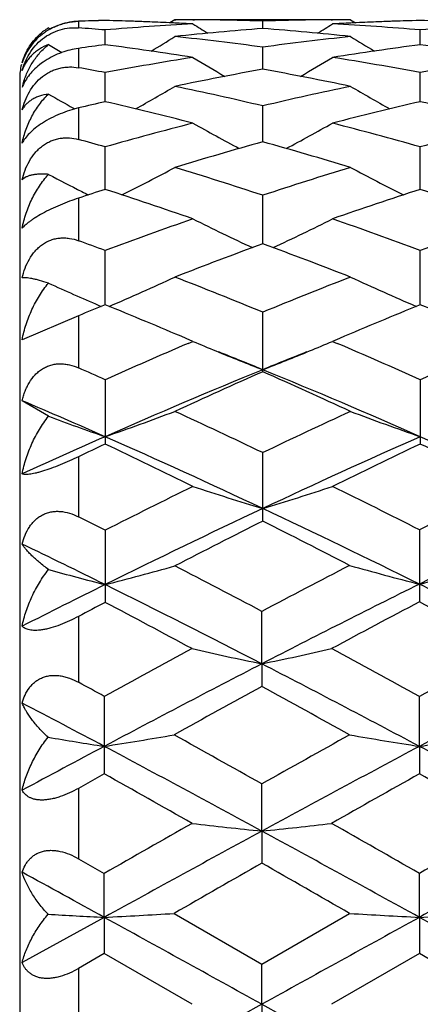
# Model space of a CAD drawing. Units: inches. Extents: x 0 to 11, y 0 to 8.5.
# Drawn here: x 7.8 to 7.8, y 5.8 to 5.9 of the extents above; entities that cross this region are included whole.
import ezdxf

# ---------------------------------------------------------------- set-up
doc = ezdxf.new("R2010")
doc.units = ezdxf.units.IN
doc.header["$LTSCALE"] = 0.605
doc.header["$MEASUREMENT"] = 0
doc.layers.get('0').update_dxf_attribs({"linetype": 'CONTINUOUS'})

msp = doc.modelspace()

# ---------------------------------------------------------------- linework, layer by layer
at = {"color": 7, "linetype": 'CONTINUOUS'}
for p, q in [((7.7910890875, 5.9432982793), (7.7910890875, 5.9421842249)), ((7.8075033703, 5.9435712196), (7.8066588271, 5.9430416232)), ((7.8074757973, 5.9430047396), (7.8072514712, 5.9430153324)), ((7.8373856902, 5.943571218), (7.8075033692, 5.943571218)), ((7.8075033692, 5.943571218), (7.8076552745, 5.9435709212)), ((7.8105754516, 5.9435605501), (7.8108235631, 5.9435592456)), ((7.8224433527, 5.9420730924), (7.8224434041, 5.943344638)), ((7.8340655011, 5.9435592471), (7.8343091297, 5.9435608712)), ((7.8373856902, 5.943571218), (7.8382302953, 5.9430424338)), ((7.8376328554, 5.9430153373), (7.8374132525, 5.9430046541)), ((7.7859961554, 5.9421771488), (7.7859190531, 5.9421310742)), ((7.7859961554, 5.9421771488), (7.7863100331, 5.9419836359)), ((7.7956317653, 5.939301689), (7.7956316858, 5.9418271004)), ((7.8492547928, 5.9393019168), (7.8492547378, 5.9418269565)), ((7.7910890875, 5.9386932893), (7.7910890875, 5.9354015935)), ((7.822443269, 5.9351372998), (7.8224434041, 5.9388948581)), ((7.7956318283, 5.9296152833), (7.7956316858, 5.934573102)), ((7.8492548364, 5.9296156939), (7.8492547378, 5.9345727788)), ((7.7810890875, 5.933571241), (7.7810890875, 5.618571241)), ((7.7902364314, 5.9285164194), (7.7904663519, 5.9283883262)), ((7.7910890875, 5.9285485597), (7.7910890875, 5.9231913544)), ((7.8224431997, 5.9227830366), (7.8224434041, 5.928898472)), ((7.7956318831, 5.9146984799), (7.7956316858, 5.9219197187)), ((7.8492548741, 5.9146990622), (7.8492547378, 5.9219192271)), ((7.7910890875, 5.9132096718), (7.7910890875, 5.905969451)), ((7.8224431374, 5.9054310138), (7.8224434041, 5.9136960079)), ((7.7956319343, 5.8950592614), (7.7956316858, 5.9042979895)), ((7.8492549091, 5.8950599981), (7.8492547378, 5.9042973463)), ((7.7945443943, 5.8949652126), (7.7949616973, 5.8947867758)), ((7.7910890875, 5.8931991467), (7.7815035778, 5.889098013)), ((7.7910890875, 5.8931991467), (7.7910890875, 5.8843225494)), ((7.8224434041, 5.8836724392), (7.8224434041, 5.8938053396)), ((7.8105717071, 5.888833267), (7.8093971932, 5.8893337503)), ((7.8354924403, 5.8893359646), (7.8343128707, 5.8888332665)), ((7.8097600957, 5.8884858828), (7.8105717071, 5.888833267)), ((7.8343128707, 5.8888332665), (7.835127903, 5.8884848355)), ((7.7956316858, 5.8823082005), (7.7956316858, 5.8713668642)), ((7.8492547378, 5.8823074277), (7.8492547378, 5.8713676867)), ((7.7859961554, 5.8760825858), (7.7815035778, 5.8787343425)), ((7.7910890875, 5.8691986454), (7.7910890875, 5.8589880539)), ((7.8224434041, 5.8582483504), (7.8224434041, 5.869904045)), ((7.7956316858, 5.8566994368), (7.7956316858, 5.8444281149)), ((7.849102832, 5.8567754185), (7.849102832, 5.8445090895)), ((7.8222911824, 5.833965869), (7.822291496, 5.8428867653)), ((7.7910890875, 5.8420257479), (7.7910890875, 5.8308289872)), ((7.8222911824, 5.833965869), (7.822291496, 5.8301079019)), ((7.7954797792, 5.828427372), (7.7954797792, 5.8152460628)), ((7.8491030119, 5.8199196694), (7.849102832, 5.8284264247)), ((7.8491030119, 5.8199196694), (7.849102832, 5.8152470325)), ((7.7954797774, 5.815246063), (7.7910890875, 5.8127772642)), ((7.7910890875, 5.8127772642), (7.7910890875, 5.8008045913)), ((7.8222911824, 5.805498792), (7.822291496, 5.8135207624)), ((7.8222911824, 5.805498792), (7.822291496, 5.8000502843)), ((7.7910890875, 5.8008045913), (7.7954797792, 5.7982949337)), ((7.795480046, 5.7908269759), (7.7954797792, 5.7982949337)), ((7.8491030119, 5.79082707), (7.849102832, 5.7982939452)), ((7.795480046, 5.7908269759), (7.7815035778, 5.7831208222)), ((7.795480046, 5.7908269759), (7.7954797792, 5.7846494513)), ((7.8073514613, 5.7914850948), (7.822291496, 5.7828790371)), ((7.822291496, 5.7828790371), (7.8372337781, 5.7914850949)), ((7.8491030119, 5.79082707), (7.849102832, 5.7846504474)), ((7.7954797774, 5.7846494519), (7.7910890875, 5.7821171864)), ((7.8104197946, 5.7760273896), (7.7954797774, 5.7846494519)), ((7.8491028315, 5.7846504479), (7.8341609782, 5.776027389)), ((7.8640439619, 5.7760273896), (7.8491028315, 5.7846504479)), ((7.7910890875, 5.7821171864), (7.7910890875, 5.7699376508)), ((7.8222911824, 5.7760292619), (7.822291496, 5.7828790371)), ((7.8222911824, 5.7760292619), (7.795480046, 5.7612319061)), ((7.8222911824, 5.7760292619), (7.822291496, 5.7691758177)), ((7.8222911824, 5.7760292619), (7.8491030119, 5.7612318116))]:
    msp.add_line(p, q, dxfattribs=at)
for centre, radius, start, end in [((7.80737433, 5.4397659497), 0.5038055223, 91.3355647295, 91.8523779255), ((7.807679644, 5.4397141412), 0.5038573516, 91.3701557813, 91.8869243686), ((7.7835546272, 5.4388687229), 0.504703224, 87.3088571, 88.6288369103), ((7.7838775925, 5.4394242911), 0.504147355, 87.4077540187, 88.6640394677), ((7.8378797532, 5.4335696159), 0.5100103623, 93.0693187785, 94.751693592), ((7.783471369, 5.4370521248), 0.5065217281, 86.9330501285, 87.2836944761), ((7.8073514288, 5.4410554274), 0.5025158136, 89.6324011771, 89.965356148), ((8.0010568024, 6.2469981789), 0.3588755818, 237.9416186953, 238.420156386), ((7.8073481848, 5.440703079), 0.5028681761, 88.2798229452, 89.6040192611), ((7.8375458773, 5.4402774275), 0.5032938535, 90.3962147606, 91.7195478972), ((7.64361326, 6.2473128572), 0.3592561366, 301.5828374693, 302.0607375844), ((7.8375377081, 5.4409705518), 0.5026006893, 90.0346474153, 90.3680559788), ((7.8613985565, 5.4373936879), 0.5061798702, 92.7159741671, 93.0673623072), ((7.8070523815, 5.4342605194), 0.5093179036, 85.2469912587, 86.9318618873), ((7.8613097628, 5.4394144575), 0.5041571599, 91.3701439855, 92.6917915614), ((7.8610145048, 5.4391780367), 0.5043937151, 91.3359525576, 92.5913598256), ((7.8375049098, 5.4395169642), 0.5040546481, 87.4079146187, 88.6642786806), ((7.8371827237, 5.4389824769), 0.5045894233, 87.3087032128, 88.6291003743), ((7.891513642, 5.4334532501), 0.5101270825, 93.0697108389, 94.7518252256), ((7.7908893391, 5.9339237502), 0.0095950131, 123.996092485, 129.28525503), ((7.7908633782, 5.9339607118), 0.0095498532, 120.6414966648, 123.9906917213), ((7.7914669035, 5.9325776825), 0.0107371361, 114.9116904943, 118.7795534593), ((7.7532476158, 5.4317740689), 0.5118110045, 85.2497845265, 85.7598861974), ((7.8620114713, 5.4287171432), 0.5148784098, 94.4074883837, 96.0770610793), ((7.7827710056, 5.4274904444), 0.5161094991, 83.9255902011, 85.5914286682), ((7.6182393405, 6.246835652), 0.3599147055, 300.9694348855, 301.7260217761), ((7.7520398387, 5.4195553864), 0.524089829, 82.2798366853, 83.9251100382), ((7.8931250088, 5.4171875278), 0.5264735774, 96.0774641201, 97.7155307904), ((8.0269430014, 6.2473193142), 0.3604803208, 238.2747539993, 239.0299780377), ((7.9733515477, 6.2473421113), 0.3605167108, 238.6888263132, 239.1043671974), ((7.863766577, 5.4132305798), 0.5304649626, 97.3796701277, 97.8746993566), ((7.7266422904, 5.4070952496), 0.5366592311, 81.0024410946, 82.6139905359), ((7.9178064441, 5.4101193571), 0.5336041742, 97.3811427552, 99.0021188532), ((7.7803127349, 5.4074370495), 0.5363143976, 81.0016149151, 82.6143202992), ((7.8968230733, 5.3926836347), 0.5512566477, 99.0016655589, 100.5774761342), ((7.9977032743, 6.2465164256), 0.3615594796, 238.8307504911, 239.8308316755), ((7.6469803023, 6.2468204587), 0.3619236562, 300.1727061163, 301.1715646535), ((7.7483730219, 5.394484522), 0.5494291999, 79.4197885886, 81.0010362358), ((7.9505161351, 5.3923089971), 0.5516374529, 99.0026463183, 100.5774874707), ((7.7910890875, 5.933571241), 0.01, 166.3636363636, 180), ((7.6936389249, 5.3882170082), 0.5557944805, 79.4258391607, 79.9018529306), ((7.9227543119, 5.3807835819), 0.5633562914, 100.256748087, 101.8048630998), ((7.7216525993, 5.3782324504), 0.5659521062, 78.2001944642, 79.741431857), ((7.7883217246, 5.9294699562), 0.0072894246, 153.4395180654, 159.2843966829), ((7.7958571876, 5.9285888714), 0.0147646449, 164.0662674138, 166.448783629), ((7.6231406459, 6.2466224669), 0.364465967, 299.1752374421, 300.3873589304), ((7.6882269321, 5.3613040942), 0.5832473224, 76.6959038197, 78.1995320828), ((7.9576733045, 5.3566710378), 0.5879892537, 101.8045924897, 103.2963079825), ((8.0220258884, 6.2471049745), 0.3650225498, 239.6133817075, 240.8233862624), ((7.9685306821, 6.247302417), 0.3652579284, 240.0171040605, 240.7820922939), ((7.9296005806, 5.3489169817), 0.595951508, 102.9910188721, 103.4396330914), ((7.6588773688, 5.3373081358), 0.6078893953, 75.549549029, 76.9991338297), ((7.9846003995, 5.3430638125), 0.6019647516, 102.9934606738, 104.457492859), ((7.712650617, 5.3379422316), 0.6072381545, 75.5482416471, 76.9994908578), ((7.9689539047, 5.3116033244), 0.6344499135, 104.4560350508, 105.8538829785), ((7.991537377, 6.2474684805), 0.3689339707, 240.6259156226, 242.0207497021), ((7.6531688164, 6.2477558365), 0.3692718835, 297.9830370077, 299.3763336893), ((7.6767460147, 5.3146086532), 0.6313361963, 74.1426145386, 75.5475303094), ((8.022785941, 5.3108628057), 0.6352188825, 104.4575179371, 105.8537810997), ((7.6201655811, 5.3038607116), 0.6424836886, 74.1508283547, 74.5715051213), ((7.9984926544, 5.2910045145), 0.6558486659, 105.5708451627, 106.9303738974), ((7.6452313543, 5.2869160622), 0.6600991999, 73.0762262077, 74.4271876231), ((7.6303907645, 6.2497447201), 0.3756853289, 296.5798710585, 298.127726683), ((7.6067491111, 5.2586852201), 0.6896108759, 71.7733458391, 73.0754361441), ((8.0405298791, 5.2510363061), 0.6976242477, 106.9294692087, 108.2167784813), ((8.014757202, 6.2502386502), 0.3762429847, 241.8729630431, 243.418185861), ((7.9612762062, 6.2504944989), 0.3765359912, 242.2569761245, 243.2252985965), ((8.0147867869, 5.2383571441), 0.7109617393, 107.9538961577, 108.3391415355), ((7.9627900753, 6.2534729013), 0.3798770367, 243.2238146685, 243.4130462296), ((7.5701976321, 5.2194741706), 0.7308607156, 70.7984757028, 72.0341496476), ((8.0714640025, 5.229055108), 0.7207527968, 107.9569087909, 109.2100658705), ((7.6241818772, 5.2205735311), 0.7297040843, 70.7967866184, 72.0345151068), ((8.0652611248, 5.1786263703), 0.7741442587, 109.2077739041, 110.3829754443), ((7.9834871702, 6.2543500239), 0.385616879, 243.3581171628, 245.027610499), ((7.6612417034, 6.2546283577), 0.385935482, 294.9761602103, 296.6440149384), ((7.581225256, 5.1830708573), 0.7694202048, 69.6134179072, 70.795980725), ((8.1193801906, 5.1772829804), 0.7755756884, 109.2096498352, 110.3827749648), ((7.5214854785, 5.1662483441), 0.7873204062, 69.6226450584, 69.9748930475), ((8.1011965012, 5.145607138), 0.8093427658, 110.146338677, 111.2770834103), ((7.5414208445, 5.1394870844), 0.8158700174, 68.7302180622, 69.8520638991), ((7.6389482342, 6.2626380419), 0.4000939634, 293.1594148341, 294.915986476), ((7.4940996098, 5.094725879), 0.8639083468, 67.6621140403, 68.7293256463), ((8.1556719994, 5.0823957012), 0.8771698227, 111.2756950178, 112.3269081042), ((8.0061790984, 6.2631612243), 0.4006688338, 245.0846308319, 246.8383181214), ((7.9529798827, 6.2640988766), 0.4016982293, 245.4369426319, 246.7705537751), ((8.1340248937, 5.0622330169), 0.8989492066, 112.1128442763, 112.4257089383), ((7.4459730823, 5.0349993258), 0.9284203753, 66.9556526429, 67.8757310439), ((8.1926993423, 5.0499189113), 0.9122596987, 112.1156169926, 113.0517722395), ((7.500418644, 5.0370061603), 0.9262521881, 66.9540609522, 67.8761271219), ((8.2050224957, 4.9653415413), 1.0042055016, 113.1791297976, 114.0589486135), ((7.9726789872, 6.2716647617), 0.4157387685, 247.0501162245, 247.6327133605), ((7.6719886268, 6.2721435363), 0.416264247, 292.3699027404, 292.9516872037), ((7.4423647916, 4.9710509184), 0.9979718704, 65.9385087147, 66.8237235084), ((8.2597752244, 4.9627979096), 1.0069879958, 113.1813471528, 114.0586569764), ((7.9759971644, 6.2797374091), 0.4244667651, 247.6331798495, 248.7918248182), ((7.4579145387, 4.9920886304), 0.9635458344, 67.7703487139, 68.248572302), ((7.668782848, 6.2799433068), 0.4246971245, 291.2114790911, 292.3693709661), ((8.1862315552, 4.9940936585), 0.9614098446, 111.7543688237, 112.2340294815), ((7.3780956839, 4.9468436577), 1.0244170166, 65.9468434314, 66.2247708824), ((8.2179893242, 4.9167658122), 1.0450049079, 112.2415036971, 113.8389900849), ((8.2521149799, 4.9128255241), 1.0616785747, 113.8729342493, 114.7576980817), ((7.4285626259, 4.9206054246), 1.0408204655, 66.1594369088, 67.7633679162), ((7.388611921, 4.9034693267), 1.07191786, 65.2497104594, 66.1261322385), ((7.3570441138, 4.8792145342), 1.0859123739, 66.1784881798, 66.9908459669), ((7.9442110049, 6.3007298011), 0.4531635423, 249.5656375031, 250.8604125617), ((7.6479846021, 6.2981908411), 0.4504594526, 289.1335134181, 290.7398019835), ((7.3245822814, 4.8294456579), 1.1534380576, 64.4288052669, 65.2487411858), ((8.3301526328, 4.808322408), 1.1767430616, 114.7560050989, 115.5598014171), ((7.9971261284, 6.298787899), 0.4510963197, 249.260722327, 250.8644545676), ((8.2718306543, 4.7935714315), 1.1794499996, 113.8125946306, 114.5649935289), ((7.3025190839, 4.7557819805), 1.2208515215, 64.7942576831, 66.1772251007), ((8.3396581048, 4.7617506868), 1.2142974557, 113.8195546028, 115.2100286341), ((7.3574708035, 4.7587514239), 1.2175989476, 64.7992170468, 66.1779969973), ((8.3165107823, 4.7742394806), 1.2144972334, 115.3967916211, 115.6342560132), ((7.2496627378, 4.7220675709), 1.2723878951, 63.843038555, 64.5901756594), ((8.3814814063, 4.7505038335), 1.2408065937, 115.4000575602, 116.1663044445), ((7.3054100245, 4.7265120788), 1.2674625972, 63.8482663083, 64.5907179838), ((8.4271225809, 4.6091112086), 1.3983050946, 116.1630607623, 116.8471339535), ((7.9657701896, 6.3334649282), 0.4943107822, 251.7013885879, 253.1448327598), ((7.678986609, 6.3338073608), 0.4946760187, 286.8580085942, 288.3002104305), ((7.2231203255, 4.6198514216), 1.3863026627, 63.1569400783, 63.8399842357), ((8.4823357015, 4.6053663434), 1.4025008165, 116.1580931352, 116.8401349233), ((7.1457512942, 4.5724264828), 1.4393406629, 63.1592300994, 63.3617102157), ((8.4432910919, 4.5404216651), 1.4586867255, 115.1899900519, 116.3594747967), ((7.2043493886, 4.5460544739), 1.4524173022, 63.6458912017, 64.8137547881), ((8.4956124517, 4.5424459484), 1.4564302231, 115.181755797, 116.3529853413), ((8.5012461275, 4.5092904522), 1.5101193824, 116.7117814994, 117.3481374261), ((7.1359492924, 4.4940092029), 1.5272271005, 62.6652715709, 63.2881587719), ((7.1137110657, 4.4701982642), 1.5368210615, 63.6584162667, 64.2447061956), ((7.6562370792, 6.3910223733), 0.5611680105, 284.3829302932, 285.6378570337), ((7.0330281423, 4.3527955669), 1.6862112623, 62.0909708475, 62.6581144427), ((8.6330152549, 4.311554108), 1.73270099, 117.3401568886, 117.8978039232), ((7.9887303656, 6.3913695774), 0.561488842, 254.3469029724, 255.6009737753), ((7.7096071791, 6.3909156898), 0.5610165066, 284.397543351, 285.6527451451), ((7.9361145966, 6.3950484486), 0.5653381049, 254.6011091394, 255.6116375267), ((8.5581866392, 4.3068235067), 1.7190107259, 116.3338588522, 116.8604997225), ((6.9966444841, 4.233844994), 1.8005774865, 62.7067091649, 63.6572755018), ((8.642906733, 4.2438079711), 1.7894166709, 116.3344623545, 117.2964109075), ((7.0529785202, 4.2392471845), 1.7945336567, 62.7045380918, 63.6637270638), ((8.6407511987, 4.2409091387), 1.8125948525, 117.7910485873, 117.9534829709), ((6.8933781802, 4.1334213075), 1.9343230554, 61.6999373807, 62.1962805767), ((8.7177650588, 4.1961593742), 1.8632312924, 117.788738899, 118.3093636289), ((6.9522255585, 4.1432866833), 1.9231605543, 61.6976090492, 62.2019910218), ((8.8596253611, 3.8884450724), 2.2126764657, 118.3059333299, 118.7462506466), ((7.9582799259, 6.4877693921), 0.6677963651, 257.2078437317, 258.2502171306), ((7.6861797615, 6.4882422906), 0.6682843368, 281.7518239483, 282.7933026812), ((6.796177416, 3.909076399), 2.1891908215, 61.2515159415, 61.6966111134), ((8.9203611595, 3.8754420852), 2.2274968539, 118.3083906198, 118.7458151464), ((8.8880887927, 3.7670197553), 2.3255517159, 117.2773879219, 118.0231164604), ((6.7603453003, 3.7742772913), 2.3173359906, 61.9766331264, 62.7250175312), ((8.9416614915, 3.7670700022), 2.3254839899, 117.2768513585, 118.0226015784), ((6.6833057343, 3.8003380163), 2.3130234631, 61.2602913442, 61.3842598173), ((9.0154245288, 3.6472729145), 2.4876364308, 118.6609237493, 119.0538141794), ((6.6084042353, 3.6092755067), 2.5309323999, 60.9531618244, 61.3393756552), ((6.6103149128, 3.5914115621), 2.5240569588, 61.9950593975, 62.35380474), ((7.9299276229, 6.6730249731), 0.8636349269, 260.4012517022, 261.0439726294), ((7.6622751385, 6.6655176316), 0.8560256619, 278.9520915416, 279.7573891888), ((6.3685365116, 3.2312976956), 2.963322379, 60.6211055968, 60.9520669667), ((9.3461191739, 3.1055803997), 3.1072482682, 119.0519091542, 119.3675767204), ((7.9825064276, 6.6666816542), 0.8572061189, 260.242864028, 261.0469057301), ((7.7158214018, 6.6659986458), 0.8565124762, 278.9521558867, 279.7568990397), ((9.2099796791, 3.1594699531), 3.0131047804, 117.998548952, 118.2999708947), ((6.2649885727, 2.9422570861), 3.2593472482, 61.4584553962, 61.9936163357), ((9.3709365173, 2.9583352234), 3.2410866634, 118.00471486, 118.5429041001), ((6.3237260773, 2.9518047258), 3.2485162955, 61.4572392298, 61.994188652), ((5.9501462728, 2.5292820465), 3.7686622641, 60.4214441075, 60.6822803501), ((9.5715546876, 2.7469088205), 3.518741221, 119.3082467027, 119.5876428577), ((6.0224301732, 2.5624656327), 3.7305924244, 60.4191100855, 60.682630316), ((10.2317041059, 1.5418349616), 4.9043491377, 119.5841592924, 119.785064146), ((10.3752057003, 1.1084940753), 5.3459541566, 118.5249507586, 118.8525135011), ((7.9534236265, 7.0459569381), 1.2473700855, 263.4168925252, 263.9655085654), ((7.6910352787, 7.0469002467), 1.2483211462, 276.0355750042, 276.5837003669), ((5.2759846471, 1.1204179414), 5.3323221534, 61.1478431995, 61.4762494018), ((5.4614215468, 1.6269647554), 4.8063509162, 60.213049243, 60.4180752848), ((10.3223868774, 1.4770016212), 4.9790261415, 119.5866795729, 119.784587964), ((10.4325103299, 1.1017192953), 5.3536646415, 118.5249441834, 118.8520359602), ((11.0040169219, 0.2329370348), 6.4121857898, 119.7488988786, 119.9027774643), ((4.5074896514, -5.71719e-05), 6.6805058025, 60.1040177426, 60.2517325469), ((4.6644473801, 0.1034919198), 6.4922373336, 61.166020206, 61.3067280188), ((7.9266641109, 8.2644899927), 2.4771390715, 266.7428348563, 266.964316184), ((7.6655960169, 8.2411271173), 2.4537401337, 273.0342603074, 273.3118883574), ((0.7270423639, -7.0477608256), 14.6557888905, 61.0447721984, 61.1644933254), ((14.8689056517, -6.9598907766), 14.5553575945, 118.8346197999, 118.9551695651), ((7.9791644275, 8.2442071934), 2.4568251874, 266.6881822521, 266.96541075), ((7.7191437293, 8.2425286238), 2.4551435648, 273.0342828736, 273.3117190083), ((0.8434511954, -6.933982405), 14.525836759, 61.0441975707, 61.1649903761)]:
    msp.add_arc(centre, radius, start, end, dxfattribs=at)
for points, knots in [([(7.7910890875, 5.9432982793), (7.7905745685, 5.9432813291), (7.7895153133, 5.9431671656), (7.7879333358, 5.9427516455), (7.7866418957, 5.9421877749), (7.7856556518, 5.9416085008), (7.7847298767, 5.9409590209), (7.7837089565, 5.9400419748), (7.7827202848, 5.9388171941), (7.7819840633, 5.9375423289), (7.7816382243, 5.9366609754), (7.7815035778, 5.9362262398)], [0, 0, 0, 0, 0.121809686, 0.2510202244, 0.3856256967, 0.4537174744, 0.5214044167, 0.652960924, 0.7769058332, 0.8923136205, 1, 1, 1, 1]), ([(7.7869441977, 5.9423158149), (7.7876147344, 5.9426272767), (7.7889753824, 5.9430970156), (7.7904009245, 5.9432859421), (7.7910890875, 5.9433081974)], [0, 0, 0, 0, 0.5177958147, 1, 1, 1, 1]), ([(7.7815035778, 5.9349255507), (7.7816365624, 5.935417186), (7.7819755514, 5.9364045092), (7.7827070769, 5.9378262539), (7.7836923608, 5.9391638592), (7.7849278768, 5.9403402252), (7.7863687562, 5.9412717126), (7.787931671, 5.941899074), (7.7895223545, 5.942209255), (7.7905785782, 5.9422220729), (7.7910890875, 5.9421842249)], [0, 0, 0, 0, 0.117125013, 0.2391921971, 0.3663435472, 0.4973798069, 0.6293497016, 0.758513348, 0.8822754991, 1, 1, 1, 1]), ([(7.7815035778, 5.9362262398), (7.7816454546, 5.9367293447), (7.7819997087, 5.9377086245), (7.7827388279, 5.9390756495), (7.7836718923, 5.9403090401), (7.7844153202, 5.9410242423), (7.7848139524, 5.9413503209)], [0, 0, 0, 0, 0.2533292061, 0.5025542798, 0.7504109037, 1, 1, 1, 1]), ([(7.7859961554, 5.9393319561), (7.7854557647, 5.9391291927), (7.7846838303, 5.93875099), (7.7837701705, 5.9381020104), (7.7831667644, 5.937566682), (7.7826352899, 5.9369784083), (7.7821769297, 5.9363403337), (7.7817937669, 5.9356556042), (7.7815912278, 5.9351725718), (7.7815035778, 5.9349255507)], [0, 0, 0, 0, 0.2665732238, 0.393276355, 0.5168631973, 0.6383391829, 0.758697643, 0.8789426957, 1, 1, 1, 1]), ([(7.7816598026, 5.9326421413), (7.7818488409, 5.9333041655), (7.7823162259, 5.9345915417), (7.7832827736, 5.9363870008), (7.7844986365, 5.937996923), (7.7854729359, 5.9389196086), (7.7859961554, 5.9393319561)], [0, 0, 0, 0, 0.2551848844, 0.5056053585, 0.7530842453, 1, 1, 1, 1]), ([(7.7910890875, 5.9386932893), (7.7901149846, 5.9385585673), (7.7886378912, 5.9381867222), (7.7867648757, 5.9373861319), (7.785409067, 5.9366157755), (7.7842007605, 5.9357244606), (7.7831872535, 5.9347592292), (7.7823870426, 5.9337648858), (7.7819721933, 5.9330709302), (7.781801605, 5.932729366)], [0, 0, 0, 0, 0.2579943165, 0.395761684, 0.5336817333, 0.6661100177, 0.7887216911, 0.8998341376, 1, 1, 1, 1]), ([(7.7815035778, 5.9282052962), (7.7816354088, 5.9287373987), (7.7819694918, 5.9297979212), (7.782697368, 5.9313172664), (7.7836792939, 5.9327212504), (7.784712617, 5.9337264492), (7.7856497245, 5.9343859983), (7.7863943408, 5.9347968875), (7.7871688562, 5.9351180874), (7.7879603707, 5.9353475393), (7.788757071, 5.935486693), (7.7898024882, 5.9355571356), (7.7905834809, 5.9354916372), (7.7910890875, 5.9354015935)], [0, 0, 0, 0, 0.1239618671, 0.2505942129, 0.37953221, 0.5094479378, 0.5741641597, 0.63822726, 0.7013592001, 0.7633782034, 0.8242078657, 0.883868565, 1, 1, 1, 1]), ([(7.7859961554, 5.9309252674), (7.7854702072, 5.9308482454), (7.7847111802, 5.9306758267), (7.7837812522, 5.9303059085), (7.7831767966, 5.9299844855), (7.7826435725, 5.9296123914), (7.7821830023, 5.9291915824), (7.7817974778, 5.9287241333), (7.781591878, 5.9283817413), (7.7815035778, 5.9282052962)], [0, 0, 0, 0, 0.2923050836, 0.424740312, 0.5495090997, 0.6679074668, 0.7813694535, 0.8915007458, 1, 1, 1, 1]), ([(7.7815035778, 5.9225572607), (7.7816781819, 5.9233621777), (7.7820200484, 5.9245485704), (7.7826307748, 5.9260630192), (7.7833325198, 5.9275048829), (7.784387684, 5.9291884411), (7.7854302476, 5.9303837123), (7.7859961554, 5.9309252674)], [0, 0, 0, 0, 0.256641082, 0.3831640621, 0.5085254662, 0.7559327929, 1, 1, 1, 1]), ([(7.7910890875, 5.9285485597), (7.7905719781, 5.9284249952), (7.7895173804, 5.9281279063), (7.7879493264, 5.9275521434), (7.7864099711, 5.9268420843), (7.7849854086, 5.9260289269), (7.7837538662, 5.9251591406), (7.7827612435, 5.9242795564), (7.7820158919, 5.9234246784), (7.7816453244, 5.922838845), (7.7815035778, 5.9225572607)], [0, 0, 0, 0, 0.1376231779, 0.2832774866, 0.4319677716, 0.5759231739, 0.7072831827, 0.8215644989, 0.9183972055, 1, 1, 1, 1]), ([(7.7815035778, 5.9163025768), (7.7816345522, 5.9168576548), (7.7819651025, 5.9179571388), (7.7826899047, 5.9195227459), (7.7835093119, 5.9207121724), (7.78429588, 5.9215473409), (7.7849457632, 5.922101402), (7.7856487617, 5.9225714722), (7.7863944195, 5.9229480721), (7.7871701173, 5.9232256221), (7.787962695, 5.9234029763), (7.7887601765, 5.9234829377), (7.7898107987, 5.9234676274), (7.7905883337, 5.9233295507), (7.7910890875, 5.9231913544)], [0, 0, 0, 0, 0.1283955352, 0.2576147237, 0.386988852, 0.451453389, 0.5154658614, 0.5788306836, 0.6413890922, 0.7030533447, 0.7638265672, 0.823784819, 0.8830516693, 1, 1, 1, 1]), ([(7.7859961554, 5.9172434577), (7.7857264704, 5.9172670057), (7.7852094205, 5.9172985855), (7.7844670229, 5.9172977459), (7.7837942908, 5.9172484153), (7.7831915076, 5.9171523246), (7.7826591561, 5.9170107754), (7.7821980993, 5.9168245203), (7.7818101523, 5.916594001), (7.7815947877, 5.9164038328), (7.7815035778, 5.9163025768)], [0, 0, 0, 0, 0.171714987, 0.328366019, 0.4705749366, 0.5991495648, 0.7149942317, 0.8192691666, 0.9135566096, 1, 1, 1, 1]), ([(7.7815035778, 5.9080760161), (7.7816788403, 5.9089372911), (7.7821339433, 5.9106282425), (7.783118049, 5.9130419073), (7.7843866122, 5.915276011), (7.7854285571, 5.9166229376), (7.7859961554, 5.9172434577)], [0, 0, 0, 0, 0.255437793, 0.50738456, 0.7555962876, 1, 1, 1, 1]), ([(7.7910890875, 5.9132096717), (7.7905735525, 5.9130387921), (7.7895250506, 5.9126662601), (7.7879615214, 5.9120383081), (7.786427146, 5.9113462427), (7.7850074611, 5.9106260431), (7.7839424105, 5.910012805), (7.7832080568, 5.9095373856), (7.7827467789, 5.9092128313), (7.782349031, 5.9089057084), (7.7820123927, 5.9086164462), (7.7817336448, 5.9083450159), (7.7815736526, 5.9081637907), (7.7815035778, 5.9080760161)], [0, 0, 0, 0, 0.148541274, 0.3042246063, 0.460700142, 0.6087483705, 0.7394515765, 0.7965911985, 0.8479592915, 0.8936639928, 0.9339780121, 0.9692818666, 1, 1, 1, 1]), ([(7.7815035778, 5.8996228601), (7.7816338861, 5.9001826009), (7.7819617586, 5.9012854775), (7.7826848142, 5.902845416), (7.7835060279, 5.9040142412), (7.7842948871, 5.9048168207), (7.784945429, 5.9053377245), (7.7856493895, 5.9057673113), (7.7863961482, 5.906096478), (7.7871728382, 5.9063204618), (7.7879660931, 5.9064392835), (7.7887638343, 5.9064570655), (7.7898189612, 5.9063556219), (7.7905923398, 5.9061504962), (7.7910890875, 5.905969451)], [0, 0, 0, 0, 0.1303780958, 0.2601325828, 0.3885359047, 0.4520524221, 0.5149276034, 0.5771105112, 0.6386115839, 0.6995095079, 0.7599426119, 0.8200727981, 0.8800568241, 1, 1, 1, 1]), ([(7.7859961554, 5.8987525994), (7.7854824057, 5.8989160246), (7.7847447195, 5.8991365601), (7.7838000261, 5.8993744494), (7.7832000244, 5.8995037091), (7.7826714273, 5.8995939362), (7.7822152416, 5.8996455988), (7.7818332288, 5.8996591124), (7.7816037692, 5.8996413182), (7.7815035778, 5.8996228601)], [0, 0, 0, 0, 0.3512977842, 0.5014405547, 0.6347087202, 0.7511356107, 0.8507439885, 0.9336148412, 1, 1, 1, 1]), ([(7.7815035778, 5.889098013), (7.7816796219, 5.8899872188), (7.782137296, 5.8917410179), (7.7831215761, 5.894262552), (7.7843894156, 5.8966276836), (7.7854288696, 5.8980762426), (7.7859961554, 5.8987525994)], [0, 0, 0, 0, 0.2529500834, 0.5044096676, 0.7536637686, 1, 1, 1, 1]), ([(7.7815035778, 5.8787343425), (7.7815686674, 5.8790081506), (7.7817156662, 5.8795505751), (7.7819911236, 5.8803446449), (7.7823248112, 5.8811108341), (7.7828487607, 5.8820782274), (7.7835052991, 5.8829610069), (7.7842953357, 5.8837018852), (7.7849468264, 5.8841717006), (7.7856518448, 5.884545756), (7.7863995198, 5.8848157591), (7.7871767336, 5.8849780809), (7.7879700352, 5.8850340468), (7.788767406, 5.8849890041), (7.7898256042, 5.8848044427), (7.7905950063, 5.8845402072), (7.7910890875, 5.8843225494)], [0, 0, 0, 0, 0.0650649165, 0.1298135822, 0.1941541481, 0.2580224112, 0.3839745213, 0.4461812361, 0.5078560066, 0.5691063516, 0.630095744, 0.6910198073, 0.7520767968, 0.813428189, 0.8751822423, 1, 1, 1, 1]), ([(7.7815035778, 5.8662697393), (7.7816805475, 5.8671573868), (7.7821415239, 5.8689167007), (7.7831267496, 5.8714612006), (7.7843950632, 5.8738778442), (7.7854306674, 5.8753753395), (7.7859961554, 5.8760825858)], [0, 0, 0, 0, 0.249442831, 0.4999054153, 0.7504449, 1, 1, 1, 1]), ([(7.7910890875, 5.8691986454), (7.7905803064, 5.8689545131), (7.7895473389, 5.8684741112), (7.7879875768, 5.867802743), (7.7864568004, 5.8672087739), (7.7852313864, 5.8667974646), (7.7843311516, 5.8665427201), (7.783742365, 5.866398934), (7.7832166646, 5.8662938595), (7.7827553684, 5.8662255433), (7.7823575461, 5.8661910851), (7.7820205893, 5.8661874073), (7.7817412356, 5.8662112276), (7.7815758681, 5.8662468331), (7.7815035778, 5.8662697393)], [0, 0, 0, 0, 0.1669973261, 0.3370800966, 0.502427008, 0.6527788339, 0.7193750384, 0.7792410481, 0.8320903727, 0.8779652203, 0.9171695029, 0.9501716121, 0.9775591643, 1, 1, 1, 1]), ([(7.7815035778, 5.8543485941), (7.7816329701, 5.8548628575), (7.7819575825, 5.8558673697), (7.7825644631, 5.8570368817), (7.7831799873, 5.8578710661), (7.7837061825, 5.8584333278), (7.7842976146, 5.8589217715), (7.7849502049, 5.8593239868), (7.785656152, 5.8596292061), (7.78640422, 5.8598303142), (7.7871812579, 5.8599251391), (7.7882445835, 5.8599134022), (7.7895831853, 5.859650324), (7.7905961648, 5.8592353005), (7.7910890875, 5.8589880539)], [0, 0, 0, 0, 0.126313384, 0.2504708419, 0.3118409627, 0.3727832569, 0.4334356431, 0.4940103832, 0.5547698607, 0.615985696, 0.6778886877, 0.7406365038, 0.8686453717, 1, 1, 1, 1]), ([(7.7859961554, 5.8500056737), (7.785467315, 5.8503968433), (7.7847153117, 5.8509846246), (7.7837871594, 5.8517877423), (7.7831863295, 5.8523465903), (7.7826566156, 5.8528814913), (7.7821991467, 5.853390645), (7.7818156703, 5.8538721912), (7.7815977106, 5.8541928352), (7.7815035778, 5.8543485941)], [0, 0, 0, 0, 0.3142308487, 0.4555724368, 0.5862414106, 0.7061157778, 0.8150800939, 0.9130600164, 1, 1, 1, 1]), ([(7.7815035778, 5.8403688428), (7.7816816791, 5.8412254614), (7.7821468334, 5.8429325115), (7.7831336198, 5.845414039), (7.7844032648, 5.8478007165), (7.7854336902, 5.8492933152), (7.7859961554, 5.8500056737)], [0, 0, 0, 0, 0.2448757306, 0.4938623173, 0.7459697922, 1, 1, 1, 1]), ([(7.7910890875, 5.8420257478), (7.7905843772, 5.8417579226), (7.7895592696, 5.8412475401), (7.7879988077, 5.8405861035), (7.7866908898, 5.8401448861), (7.7856791355, 5.8398867534), (7.7849791629, 5.8397502886), (7.7843302888, 5.8396676372), (7.7837398844, 5.8396378366), (7.7832121826, 5.8396580412), (7.7827485304, 5.8397242528), (7.782348037, 5.8398317696), (7.782008455, 5.8399762247), (7.7817270358, 5.8401530673), (7.7815710088, 5.8402947429), (7.7815035778, 5.8403688428)], [0, 0, 0, 0, 0.1679735317, 0.3364431078, 0.4979301489, 0.5731754753, 0.6432753128, 0.7074520773, 0.7653156657, 0.8168710113, 0.8624653025, 0.9027203178, 0.9384399419, 0.9705461629, 1, 1, 1, 1]), ([(7.7815035778, 5.8272963181), (7.781632744, 5.8277622056), (7.7819574286, 5.8286694849), (7.7825663997, 5.8297091584), (7.7831818954, 5.8304337061), (7.7837093066, 5.8309140278), (7.7843020394, 5.8313200137), (7.7849556467, 5.8316403312), (7.7856619497, 5.8318657067), (7.7864095902, 5.831990769), (7.7871855595, 5.8320149509), (7.7879769007, 5.8319419731), (7.7887721086, 5.8317787223), (7.7898312654, 5.8314502093), (7.7905958704, 5.8310980711), (7.7910890875, 5.8308289872)], [0, 0, 0, 0, 0.1196965051, 0.2374089729, 0.2959435252, 0.3545278396, 0.4134919828, 0.4732214491, 0.5340925745, 0.5963978567, 0.6602887233, 0.7257680269, 0.7927079436, 0.8608972331, 1, 1, 1, 1]), ([(7.7859189116, 5.8214812114), (7.7853908526, 5.8219686961), (7.7846449394, 5.8227130048), (7.7837431821, 5.8237419233), (7.7831526017, 5.8244827428), (7.7826315647, 5.825209152), (7.7821812365, 5.82591856), (7.7818034333, 5.8266083213), (7.7815940485, 5.8270696877), (7.7815035778, 5.8272963181)], [0, 0, 0, 0, 0.2931464962, 0.4291396189, 0.5579298098, 0.6794385567, 0.793614382, 0.9004635687, 1, 1, 1, 1]), ([(7.7815035778, 5.8124412017), (7.7816810367, 5.8132295328), (7.7821448069, 5.8148102981), (7.7831173828, 5.8171197449), (7.784366492, 5.819372739), (7.7853711969, 5.8207946491), (7.7859189116, 5.8214812114)], [0, 0, 0, 0, 0.2391108937, 0.4861040458, 0.7401126181, 1, 1, 1, 1]), ([(7.7910890875, 5.8127772642), (7.7905882719, 5.8124951767), (7.7895702089, 5.8119717075), (7.7882521337, 5.8114395958), (7.7871911154, 5.8111162282), (7.7864202396, 5.8109362904), (7.7856779415, 5.8108214632), (7.7849761408, 5.8107745889), (7.7843251105, 5.8107955585), (7.783732419, 5.8108815299), (7.7832026227, 5.8110276365), (7.7827375486, 5.81122777), (7.7823367234, 5.8114750699), (7.781998254, 5.8117630149), (7.78171914, 5.812085043), (7.7815691901, 5.8123205118), (7.7815035778, 5.8124412017)], [0, 0, 0, 0, 0.1635869275, 0.3254054784, 0.4037374468, 0.4790759107, 0.5505029011, 0.6172749611, 0.678967207, 0.7355406995, 0.7873230212, 0.8349270776, 0.8791515033, 0.9208640371, 0.9609039385, 1, 1, 1, 1]), ([(7.7815035778, 5.7984990538), (7.7816328095, 5.7989017972), (7.7818791366, 5.7994907357), (7.7823262367, 5.8002077214), (7.7827235215, 5.8007024106), (7.7831859475, 5.8011455975), (7.7837148762, 5.8015269751), (7.7843087567, 5.8018358966), (7.7849627003, 5.8020627365), (7.7856683734, 5.8022003271), (7.7864146385, 5.8022452619), (7.7871889656, 5.8021983995), (7.7882545097, 5.8020172613), (7.789584681, 5.8015875394), (7.7905942981, 5.8010870962), (7.7910890875, 5.8008045913)], [0, 0, 0, 0, 0.1096085062, 0.1640593351, 0.2185842324, 0.27358433, 0.3295426873, 0.3869910885, 0.4464431671, 0.5082908339, 0.572717209, 0.6396642124, 0.7088752412, 0.8523522726, 1, 1, 1, 1]), ([(7.7859189116, 5.7913525585), (7.7853829255, 5.7919266402), (7.784398291, 5.7930866329), (7.7831446967, 5.7948962904), (7.7821669282, 5.7966866336), (7.7816859606, 5.7979026574), (7.7815035778, 5.7984990538)], [0, 0, 0, 0, 0.2783688822, 0.5382870423, 0.7789559934, 1, 1, 1, 1]), ([(7.7815035778, 5.7831208222), (7.7816829994, 5.7838245082), (7.7821538657, 5.7852460975), (7.7831289487, 5.7873313727), (7.7843803345, 5.789397662), (7.7853764178, 5.7907112), (7.7859189116, 5.7913525585)], [0, 0, 0, 0, 0.2314499544, 0.4757579328, 0.7322726714, 1, 1, 1, 1]), ([(7.7910890875, 5.7821171864), (7.7905916857, 5.7818302294), (7.789579028, 5.7813101749), (7.788254807, 5.7808205838), (7.787190878, 5.7805636539), (7.7864184035, 5.7804481352), (7.7856741161, 5.7804122914), (7.7849701215, 5.7804580722), (7.7843170659, 5.7805838597), (7.7837229914, 5.7807847781), (7.78319288, 5.7810535739), (7.7827287029, 5.7813816322), (7.7823296729, 5.7817598904), (7.7819933951, 5.782180191), (7.7817162693, 5.7826350262), (7.7815686463, 5.782956741), (7.7815035778, 5.7831208222)], [0, 0, 0, 0, 0.1561769604, 0.3089757748, 0.3826363979, 0.4535334388, 0.5210844909, 0.5849130347, 0.6449487631, 0.7014454818, 0.7549182748, 0.8060315294, 0.8554923295, 0.9039620527, 0.9519937956, 1, 1, 1, 1])]:
    msp.add_open_spline(points, degree=3, knots=knots, dxfattribs=at)

doc.saveas('drawing.dxf')
